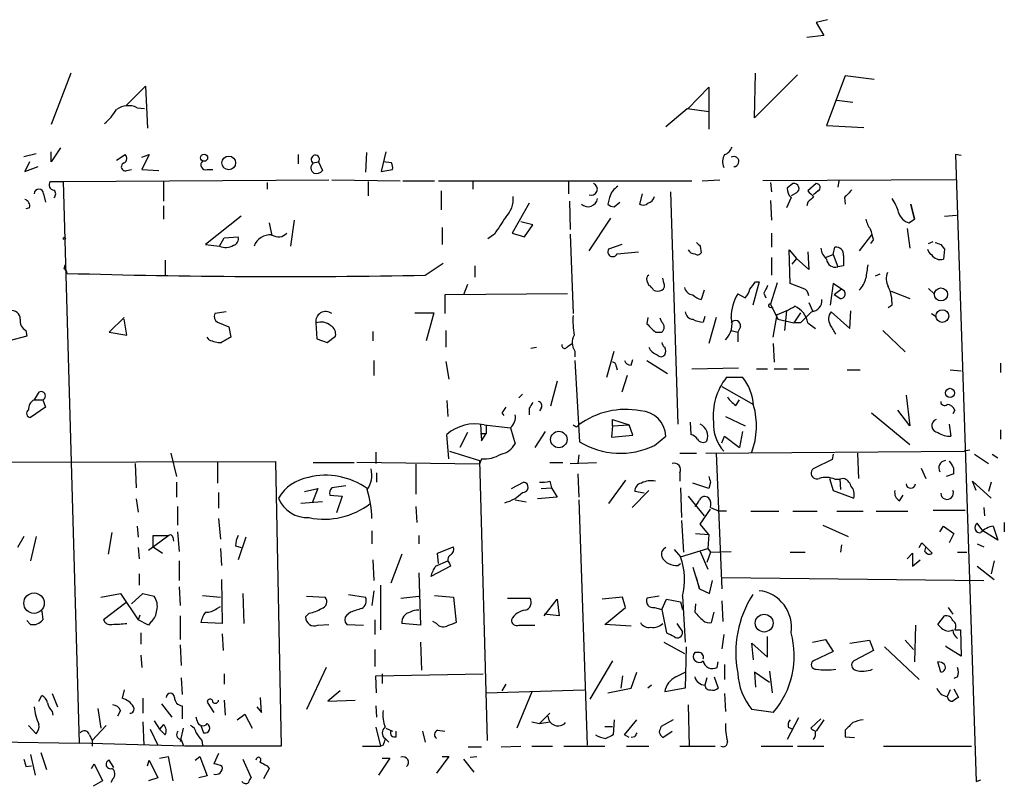
# Model space of a CAD drawing. Extents: x 0 to 741, y 12 to 883.
# Drawn here: x 107 to 196, y 343 to 413 of the extents above; entities that cross this region are included whole.
import ezdxf

# ---------------------------------------------------------------- set-up
doc = ezdxf.new("R2010")
doc.units = 0
doc.header["$MEASUREMENT"] = 0
doc.layers.add('MAIN', color=5, linetype='CONTINUOUS')

msp = doc.modelspace()

# ---------------------------------------------------------------- linework, layer by layer
at = {"layer": 'MAIN'}
for p, q in [((179.6627, 412.8346), (178.6467, 412.5806)), ((178.6467, 412.5806), (179.324, 411.3953)), ((179.324, 411.3953), (177.8, 411.226)), ((111.1673, 408.0086), (109.3893, 403.352)), ((173.0587, 403.9446), (173.1433, 408.0086)), ((176.9533, 407.8393), (173.0587, 403.9446)), ((181.2713, 407.7546), (179.578, 403.2673)), ((183.896, 407.416), (181.2713, 407.7546)), ((116.1627, 405.0453), (117.9407, 406.8233)), ((117.9407, 406.8233), (118.11, 403.0133)), ((167.0473, 404.7913), (168.91, 406.7386)), ((168.91, 406.7386), (168.91, 402.9286)), ((180.5093, 405.5533), (181.9487, 405.384)), ((117.1787, 404.876), (117.856, 404.7913)), ((165.0153, 403.1826), (166.9627, 404.7913)), ((166.9627, 404.7913), (168.91, 404.5373)), ((179.578, 403.2673), (182.9647, 403.098)), ((110.236, 401.2353), (109.3893, 399.9653)), ((106.934, 400.4733), (108.0347, 400.7273)), ((109.3893, 399.9653), (109.3893, 400.8966)), ((115.316, 400.1346), (116.078, 400.6426)), ((117.602, 400.3886), (118.2793, 400.6426)), ((118.2793, 400.6426), (117.602, 399.288)), ((131.7413, 400.6426), (131.7413, 399.796)), ((137.922, 400.812), (137.8373, 399.034)), ((139.7, 400.8966), (139.2767, 399.1186)), ((191.77, 400.558), (191.262, 400.6426)), ((191.262, 400.6426), (193.1247, 343.916)), ((107.442, 399.9653), (107.0187, 399.1186)), ((107.0187, 399.1186), (108.204, 399.542)), ((116.2473, 399.2033), (116.6707, 399.288)), ((117.602, 399.288), (119.126, 399.2033)), ((123.5287, 399.288), (124.0367, 399.288)), ((133.096, 399.8806), (133.604, 399.9653)), ((133.604, 399.9653), (133.9427, 399.2033)), ((139.2767, 399.1186), (140.2927, 399.288)), ((140.208, 399.8806), (139.446, 399.9653)), ((109.3047, 398.1873), (110.49, 398.1873)), ((110.49, 398.1873), (134.5353, 398.3566)), ((110.49, 398.1873), (111.9293, 347.3873)), ((119.5493, 398.1873), (119.5493, 396.4093)), ((128.9473, 398.1026), (128.9473, 397.51)), ((134.7893, 398.3566), (140.97, 398.272)), ((138.0913, 398.1873), (138.0913, 396.9173)), ((141.224, 398.272), (144.1027, 398.272)), ((144.4413, 398.272), (167.386, 398.272)), ((147.574, 398.1873), (147.574, 397.51)), ((156.21, 398.272), (156.21, 397.0866)), ((168.3173, 398.272), (169.926, 398.3566)), ((191.262, 398.3566), (173.8207, 398.272)), ((174.498, 398.1026), (174.5827, 397.256)), ((176.53, 398.018), (176.022, 397.5946)), ((178.6467, 398.018), (177.8847, 397.3406)), ((180.6787, 398.272), (180.594, 397.6793)), ((108.712, 397.0866), (108.8813, 396.3246)), ((144.6953, 397.3406), (144.6953, 395.6473)), ((159.9353, 396.748), (159.766, 396.1553)), ((162.8987, 397.0866), (162.6447, 396.1553)), ((165.4387, 397.256), (166.116, 376.2586)), ((176.3607, 396.748), (175.9373, 395.8166)), ((176.8687, 397.1713), (176.3607, 396.9173)), ((178.816, 397.3406), (178.3927, 397.002)), ((181.1867, 396.748), (181.2713, 396.1553)), ((107.442, 395.8166), (107.1033, 395.732)), ((119.5493, 395.986), (119.5493, 394.8006)), ((152.654, 396.24), (151.13, 393.5306)), ((156.2947, 396.4093), (156.3793, 393.8693)), ((160.3587, 395.9013), (160.8667, 396.3246)), ((174.498, 396.494), (174.5827, 394.716)), ((177.8847, 396.3246), (177.8, 395.986)), ((187.5367, 394.8006), (187.198, 396.1553)), ((187.198, 396.1553), (187.5367, 394.8006)), ((126.5767, 395.0546), (123.3593, 392.5146)), ((160.02, 394.8853), (158.0727, 391.922)), ((187.0287, 394.462), (187.5367, 394.8006)), ((190.246, 395.0546), (191.3467, 395.1393)), ((129.1167, 394.462), (129.3707, 393.2766)), ((131.4027, 394.716), (131.064, 392.3453)), ((144.78, 394.0386), (144.78, 392.5146)), ((152.9927, 394.2926), (151.892, 394.5466)), ((152.2307, 393.192), (152.9927, 394.2926)), ((186.8593, 393.954), (187.1133, 392.176)), ((124.6293, 392.3453), (125.0527, 393.1073)), ((125.0527, 393.1073), (126.3227, 393.192)), ((149.5213, 393.446), (148.9287, 393.0226)), ((151.13, 393.5306), (152.2307, 393.192)), ((156.3793, 393.446), (156.6333, 386.2493)), ((174.5827, 393.5306), (174.5827, 392.2606)), ((183.642, 393.3613), (182.5413, 391.922)), ((123.3593, 392.5146), (124.6293, 392.3453)), ((161.036, 392.5146), (159.8507, 392.0913)), ((168.148, 392.3453), (168.2327, 391.7526)), ((180.1707, 391.5833), (180.34, 392.2606)), ((183.8113, 392.938), (183.5573, 392.5993)), ((188.8067, 392.5993), (189.23, 392.7686)), ((189.9073, 392.5146), (190.246, 392.0913)), ((160.6127, 391.668), (162.56, 391.8373)), ((174.5827, 391.3293), (174.5827, 389.7206)), ((176.276, 388.9586), (176.1913, 392.0066)), ((176.1913, 392.0066), (176.8687, 391.2446)), ((176.8687, 391.2446), (176.4453, 390.7366)), ((177.9693, 390.2286), (176.8687, 391.2446)), ((177.8847, 391.8373), (177.9693, 390.2286)), ((179.4933, 391.3293), (180.1707, 391.5833)), ((180.1707, 391.5833), (180.594, 390.4826)), ((181.102, 391.4986), (181.102, 390.5673)), ((190.246, 392.0913), (190.1613, 391.16)), ((110.5747, 390.3133), (110.6593, 390.652)), ((119.7187, 391.0753), (119.7187, 389.7206)), ((143.256, 389.7206), (144.8647, 390.8213)), ((147.7433, 390.5673), (147.7433, 389.5513)), ((181.102, 390.5673), (180.594, 390.4826)), ((164.846, 389.0433), (164.7613, 389.4666)), ((184.404, 389.8053), (183.9807, 389.636)), ((147.066, 388.874), (146.7273, 387.9426)), ((163.322, 389.2126), (163.4913, 388.7893)), ((173.482, 389.128), (172.8893, 387.0113)), ((173.1433, 389.128), (173.482, 389.128)), ((175.0907, 389.0433), (174.498, 387.096)), ((177.4613, 388.5353), (176.276, 388.9586)), ((180.1707, 388.9586), (179.9167, 387.0113)), ((180.9327, 388.4506), (180.1707, 388.9586)), ((156.1253, 388.0273), (145.034, 387.9426)), ((145.034, 387.9426), (145.034, 386.2493)), ((168.4867, 388.366), (168.2327, 387.5193)), ((171.5347, 388.0273), (172.212, 387.6886)), ((173.9053, 388.112), (174.0747, 387.6886)), ((180.9327, 388.4506), (180.2553, 387.9426)), ((180.7633, 387.604), (180.2553, 387.9426)), ((185.42, 388.2813), (187.1133, 387.604)), ((188.8067, 388.5353), (189.3147, 388.0273)), ((174.4133, 386.842), (174.752, 386.7573)), ((174.498, 387.096), (175.1753, 385.7413)), ((177.9693, 387.2653), (178.308, 386.5033)), ((185.5047, 387.0113), (185.166, 386.7573)), ((115.9933, 385.9106), (114.6387, 384.556)), ((125.222, 386.4186), (124.206, 386.2493)), ((142.3247, 386.334), (144.018, 386.334)), ((144.018, 386.334), (143.3407, 383.794)), ((163.4067, 385.9106), (163.322, 385.318)), ((168.5713, 385.9953), (168.402, 385.4873)), ((169.5873, 385.9106), (168.91, 383.54)), ((174.752, 384.1326), (175.0907, 386.1646)), ((175.9373, 386.5033), (175.768, 384.7253)), ((177.2073, 386.334), (176.6147, 385.4026)), ((180.0013, 386.4186), (181.6947, 384.8946)), ((181.6947, 384.8946), (181.7793, 386.5033)), ((189.0607, 386.2493), (189.484, 385.9953)), ((116.2473, 384.302), (115.9933, 385.7413)), ((124.46, 385.4873), (125.476, 385.064)), ((125.476, 385.064), (125.6453, 384.1326)), ((133.35, 385.4026), (133.4347, 383.9633)), ((164.6767, 385.4873), (164.5073, 385.826)), ((171.7887, 385.064), (171.5347, 384.556)), ((175.1753, 385.7413), (176.6147, 385.4026)), ((177.2073, 385.4026), (176.6147, 385.4026)), ((177.8847, 385.4026), (178.562, 384.8946)), ((107.188, 384.2173), (105.5793, 383.794)), ((107.1033, 384.7253), (107.188, 384.2173)), ((114.6387, 384.556), (116.2473, 384.302)), ((123.698, 383.8786), (123.5287, 384.1326)), ((134.366, 383.6246), (135.128, 384.2173)), ((138.5147, 384.6406), (138.5147, 383.794)), ((145.1187, 384.7253), (145.1187, 383.2013)), ((164.084, 384.556), (164.6767, 384.556)), ((170.942, 384.7253), (171.5347, 384.556)), ((171.5347, 384.556), (171.5347, 383.7093)), ((184.658, 384.7253), (186.69, 382.778)), ((133.4347, 383.9633), (134.366, 383.6246)), ((156.1253, 383.286), (156.5487, 383.54)), ((174.752, 383.54), (174.8367, 381.8466)), ((152.8233, 383.1166), (153.3313, 383.2013)), ((156.8027, 382.8626), (156.8027, 382.3546)), ((159.6813, 380.492), (160.3587, 382.8626)), ((138.5993, 382.016), (138.5993, 380.6613)), ((145.1187, 381.9313), (145.3727, 380.3226)), ((156.8027, 382.016), (157.226, 374.65)), ((160.528, 381.508), (160.6127, 381.1693)), ((161.8827, 381.5926), (162.052, 382.1006)), ((163.322, 382.016), (165.1847, 380.8306)), ((195.326, 381.762), (195.326, 380.9153)), ((161.544, 380.6613), (161.036, 379.1373)), ((167.386, 381.254), (171.6193, 381.3386)), ((173.228, 381.254), (174.244, 381.254)), ((174.8367, 381.254), (176.022, 381.254)), ((176.6147, 381.254), (177.9693, 381.254)), ((181.4407, 381.1693), (182.626, 381.1693)), ((190.754, 381.1693), (191.77, 381.0846)), ((155.194, 380.1533), (154.6013, 377.8673)), ((170.5187, 380.492), (171.958, 380.492)), ((108.204, 379.0526), (107.8653, 378.46)), ((152.0613, 378.968), (151.7227, 378.6293)), ((170.0953, 379.6453), (172.974, 378.0366)), ((186.7747, 378.8833), (187.1133, 376.0893)), ((107.8653, 378.46), (108.6273, 378.46)), ((108.6273, 378.46), (108.8813, 377.7826)), ((145.2033, 378.3753), (145.288, 376.936)), ((171.3653, 377.952), (171.704, 378.46)), ((108.8813, 377.7826), (107.5267, 376.8513)), ((150.1987, 377.2746), (150.368, 377.0206)), ((152.654, 377.698), (152.654, 377.1053)), ((153.7547, 377.698), (153.5853, 377.444)), ((183.642, 377.2746), (187.1133, 374.396)), ((187.1133, 376.0893), (186.0127, 377.5286)), ((191.1773, 377.5286), (191.008, 377.19)), ((148.2513, 376.2586), (148.336, 374.7346)), ((148.59, 376.174), (150.9607, 375.92)), ((148.7593, 376.174), (148.7593, 375.412)), ((156.972, 376.0046), (157.1413, 376.174)), ((160.1893, 376.0893), (160.1047, 375.0733)), ((160.1893, 376.0893), (160.1893, 376.682)), ((160.1893, 376.682), (161.7133, 376.174)), ((160.1893, 376.0893), (161.7133, 376.174)), ((162.052, 375.2426), (161.7133, 376.174)), ((167.2167, 376.428), (167.3013, 375.3273)), ((170.434, 376.936), (172.212, 376.0893)), ((190.6693, 376.2586), (190.8387, 375.158)), ((145.3727, 373.126), (145.2033, 375.3273)), ((147.066, 375.4966), (146.3887, 374.142)), ((148.2513, 375.412), (148.7593, 375.412)), ((148.336, 374.7346), (148.7593, 375.412)), ((150.9607, 375.92), (151.384, 374.4806)), ((154.0933, 375.5813), (153.162, 374.142)), ((160.1047, 375.0733), (162.052, 375.2426)), ((171.958, 375.5813), (171.704, 374.142)), ((195.326, 375.7506), (195.326, 374.904)), ((163.9993, 374.3113), (165.0153, 375.158)), ((170.0953, 374.5653), (170.3493, 375.158)), ((170.3493, 375.158), (171.704, 374.142)), ((120.2267, 373.634), (120.7347, 371.5173)), ((138.7687, 373.7186), (138.7687, 372.7026)), ((145.4573, 373.8033), (148.1667, 372.9566)), ((157.1413, 373.4646), (157.0567, 372.7026)), ((166.2853, 373.634), (167.8093, 373.634)), ((168.656, 373.634), (192.024, 373.8033)), ((169.5873, 373.634), (170.0953, 361.3573)), ((180.1707, 373.5493), (180.086, 373.0413)), ((182.372, 373.634), (182.4567, 371.348)), ((192.532, 373.888), (192.024, 373.8033)), ((192.9553, 373.5493), (194.2253, 372.7026)), ((194.564, 373.5493), (195.072, 373.2106)), ((91.694, 372.7873), (129.7093, 372.872)), ((117.0093, 372.7026), (117.094, 370.5013)), ((124.46, 372.7873), (124.46, 370.9246)), ((129.7093, 372.872), (130.2173, 347.1333)), ((133.096, 372.7873), (136.8213, 372.7873)), ((148.1667, 372.618), (137.0753, 372.7873)), ((142.4093, 372.618), (142.4093, 369.9086)), ((148.336, 373.126), (148.1667, 372.618)), ((148.1667, 372.9566), (148.844, 347.6413)), ((154.5167, 372.7873), (155.702, 372.7873)), ((156.3793, 372.7026), (158.75, 372.7873)), ((180.086, 373.0413), (178.4773, 372.2793)), ((138.8533, 371.856), (138.8533, 371.0093)), ((157.0567, 371.7713), (157.1413, 369.6546)), ((166.2853, 371.856), (166.2853, 371.094)), ((188.1293, 372.2793), (188.5527, 371.348)), ((191.0927, 371.7713), (190.4153, 371.5173)), ((120.7347, 371.0093), (120.7347, 369.6546)), ((151.0453, 370.4166), (152.146, 371.0093)), ((154.5167, 371.094), (154.686, 370.5013)), ((161.3747, 371.1786), (159.8507, 369.062)), ((168.91, 370.4166), (167.4707, 370.9246)), ((169.0793, 371.0093), (168.91, 370.4166)), ((179.832, 371.348), (180.1707, 370.2473)), ((180.34, 371.2633), (180.7633, 371.2633)), ((181.102, 371.348), (180.7633, 371.2633)), ((180.7633, 371.2633), (180.848, 370.332)), ((193.1247, 370.2473), (192.786, 371.094)), ((192.786, 371.094), (194.4793, 369.57)), ((194.4793, 371.0093), (194.2253, 370.1626)), ((124.5447, 370.078), (124.5447, 368.6386)), ((132.334, 370.1626), (133.5193, 370.4166)), ((133.5193, 370.4166), (133.0113, 369.1466)), ((136.0593, 370.6706), (134.7893, 370.5013)), ((153.7547, 370.4166), (154.686, 370.5013)), ((154.686, 370.5013), (155.194, 369.6546)), ((163.4913, 370.2473), (161.9673, 368.7233)), ((163.068, 369.9933), (162.2213, 370.1626)), ((166.37, 370.5013), (166.4547, 367.792)), ((180.1707, 370.2473), (182.0333, 369.57)), ((117.094, 369.4853), (117.2633, 368.3)), ((133.9427, 369.2313), (131.9953, 369.062)), ((134.62, 369.824), (135.7207, 369.7393)), ((135.7207, 369.7393), (135.2127, 368.2153)), ((151.384, 369.4006), (152.4, 369.2313)), ((155.194, 369.6546), (153.416, 369.4853)), ((157.1413, 369.4006), (157.9033, 347.218)), ((167.0473, 369.7393), (168.4867, 367.9613)), ((186.182, 369.316), (186.5207, 369.824)), ((120.8193, 368.808), (120.8193, 367.1146)), ((142.4093, 368.808), (142.494, 367.3686)), ((168.148, 367.1993), (169.0793, 368.554)), ((169.0793, 368.7233), (169.8413, 368.3846)), ((170.5187, 368.3846), (169.8413, 368.3846)), ((172.72, 368.3846), (175.26, 368.3846)), ((176.53, 368.3846), (178.7313, 368.3846)), ((180.5093, 368.3846), (182.88, 368.3846)), ((184.0653, 368.3846), (186.944, 368.3846)), ((189.23, 368.4693), (192.1087, 368.4693)), ((193.802, 368.7233), (193.8867, 367.9613)), ((124.5447, 367.7073), (124.714, 365.8446)), ((166.4547, 367.538), (166.624, 364.6593)), ((168.91, 366.268), (168.148, 367.1993)), ((193.7173, 366.6066), (193.2093, 367.284)), ((195.6647, 367.3686), (195.6647, 366.522)), ((114.8927, 366.4373), (114.554, 364.49)), ((117.1787, 367.03), (117.2633, 366.014)), ((120.8193, 366.522), (120.9887, 364.744)), ((138.43, 366.6066), (138.43, 365.4213)), ((167.7247, 366.3526), (168.91, 366.268)), ((179.2393, 367.1146), (181.5253, 366.0986)), ((189.8227, 366.522), (190.1613, 367.03)), ((190.1613, 367.03), (191.0927, 366.3526)), ((191.0927, 366.3526), (190.6693, 365.506)), ((195.072, 365.76), (193.7173, 366.6066)), ((194.6487, 367.03), (195.072, 365.76)), ((106.934, 366.0986), (106.3413, 365.0826)), ((108.0347, 366.0986), (107.5267, 363.8973)), ((120.0573, 366.1833), (118.1947, 364.8286)), ((118.618, 365.1673), (118.618, 366.1833)), ((118.618, 366.1833), (120.0573, 366.1833)), ((120.396, 366.014), (120.4807, 365.6753)), ((127, 366.014), (126.3227, 363.982)), ((142.6633, 366.1833), (142.6633, 365.4213)), ((168.91, 366.268), (168.8253, 364.998)), ((187.96, 365.0826), (188.214, 365.506)), ((188.214, 365.506), (189.1453, 364.5746)), ((193.2093, 365.4213), (193.802, 365.1673)), ((117.2633, 365.0826), (117.348, 364.0666)), ((118.618, 365.1673), (119.4647, 364.5746)), ((124.714, 364.998), (124.7987, 363.474)), ((126.0687, 365.252), (126.5767, 365.0826)), ((144.3567, 364.5746), (145.796, 365.1673)), ((144.4413, 363.6433), (144.3567, 364.5746)), ((165.7773, 364.9133), (166.37, 364.236)), ((166.37, 364.236), (168.8253, 364.998)), ((168.148, 364.744), (168.8253, 363.1353)), ((169.0793, 364.6593), (168.7407, 363.728)), ((168.8253, 364.998), (169.0793, 364.6593)), ((169.0793, 364.6593), (170.942, 364.744)), ((176.276, 364.6593), (177.6307, 364.6593)), ((180.9327, 365.3366), (180.848, 364.6593)), ((186.8593, 364.0666), (187.3673, 364.5746)), ((187.3673, 364.5746), (187.3673, 363.3893)), ((188.468, 364.744), (188.5527, 365.0826)), ((191.4313, 364.6593), (192.278, 364.6593)), ((120.9887, 363.8973), (120.9887, 362.1193)), ((138.5147, 363.982), (138.5993, 362.1193)), ((141.1393, 364.49), (140.1233, 361.8653)), ((144.1873, 363.3893), (145.288, 363.8973)), ((145.4573, 363.6433), (145.542, 363.3893)), ((166.116, 363.474), (166.37, 363.6433)), ((187.3673, 363.3893), (188.0447, 363.982)), ((194.7333, 363.8973), (194.4793, 362.712)), ((142.6633, 362.7966), (142.8327, 358.0553)), ((145.542, 363.3893), (143.764, 362.458)), ((167.4707, 363.3046), (168.0633, 361.3573)), ((193.2093, 363.3893), (194.7333, 362.204)), ((117.348, 362.712), (117.348, 361.696)), ((124.7987, 362.204), (124.8833, 358.2246)), ((168.0633, 361.3573), (167.8093, 362.3733)), ((168.9947, 360.934), (169.2487, 362.1193)), ((170.0953, 362.3733), (193.802, 362.1193)), ((113.8767, 360.5953), (115.6547, 360.934)), ((115.6547, 360.934), (117.2633, 358.5633)), ((116.6707, 360.0026), (117.6867, 360.934)), ((117.6867, 360.934), (118.7027, 360.68)), ((120.9887, 361.5266), (121.0733, 359.8333)), ((126.746, 360.934), (126.8307, 358.2246)), ((138.5993, 361.188), (138.43, 359.8333)), ((139.192, 361.696), (139.192, 357.632)), ((168.0633, 361.3573), (168.9947, 360.934)), ((116.1627, 360.0873), (114.1307, 358.5633)), ((123.1053, 360.7646), (124.714, 360.5953)), ((132.5033, 360.68), (134.1967, 360.5953)), ((136.3133, 360.8493), (137.8373, 360.5953)), ((141.0547, 360.5106), (142.6633, 360.68)), ((144.1027, 360.7646), (145.796, 360.5953)), ((145.796, 360.5953), (146.05, 358.3093)), ((150.7067, 360.5106), (152.7387, 360.5106)), ((154.0087, 358.902), (155.194, 360.426)), ((155.194, 360.426), (155.3633, 358.902)), ((161.1207, 360.5953), (159.258, 360.426)), ((161.3747, 359.664), (161.1207, 360.5953)), ((164.4227, 360.68), (163.322, 360.5106)), ((164.6767, 359.4946), (165.1, 360.426)), ((165.1, 360.426), (166.37, 360.172)), ((166.37, 360.172), (166.5393, 359.4946)), ((166.5393, 360.68), (166.7933, 356.5313)), ((170.0953, 360.2566), (170.18, 358.394)), ((108.5427, 359.3253), (108.6273, 358.5633)), ((124.3753, 359.5793), (124.714, 359.7486)), ((132.7573, 359.156), (132.4187, 358.8173)), ((136.4827, 359.2406), (136.144, 358.9866)), ((159.512, 358.14), (161.3747, 359.664)), ((163.9993, 359.664), (164.6767, 359.4946)), ((164.6767, 359.4946), (165.1, 357.378)), ((167.7247, 360.0026), (167.64, 359.2406)), ((169.164, 358.3093), (169.418, 359.2406)), ((190.5847, 359.664), (191.008, 359.0713)), ((107.5267, 358.14), (107.188, 358.4786)), ((117.4327, 358.9866), (117.2633, 358.5633)), ((118.1947, 358.0553), (117.2633, 358.5633)), ((118.4487, 358.394), (118.1947, 358.0553)), ((121.0733, 358.902), (121.0733, 356.7853)), ((124.8833, 358.2246), (122.936, 358.3093)), ((138.684, 358.5633), (138.684, 357.2086)), ((144.272, 358.2246), (143.9333, 358.394)), ((155.3633, 358.902), (154.0087, 359.0713)), ((189.6533, 358.14), (190.246, 358.902)), ((117.5173, 357.378), (117.5173, 356.362)), ((133.5193, 358.0553), (134.5353, 358.14)), ((136.144, 358.14), (137.668, 358.0553)), ((142.8327, 358.0553), (141.1393, 358.2246)), ((151.7227, 358.0553), (153.162, 358.0553)), ((161.8827, 357.9706), (159.512, 358.14)), ((166.0313, 358.2246), (166.5393, 357.4626)), ((187.6213, 358.0553), (187.5367, 354.7533)), ((189.992, 357.8013), (189.6533, 358.14)), ((191.1773, 357.632), (191.6853, 357.632)), ((191.6853, 357.632), (191.77, 355.2613)), ((124.8833, 357.2933), (124.968, 355.7693)), ((142.8327, 356.5313), (142.9173, 353.9913)), ((164.846, 356.5313), (166.7087, 355.5153)), ((170.2647, 357.2086), (170.0953, 355.9386)), ((174.244, 355.1766), (174.244, 357.0393)), ((178.308, 356.5313), (179.4933, 356.7853)), ((179.4933, 356.7853), (180.1707, 355.6846)), ((181.6947, 356.4466), (183.4727, 356.7006)), ((183.4727, 356.7006), (183.8113, 355.7693)), ((186.69, 356.7006), (187.452, 355.854)), ((121.0733, 356.2773), (121.158, 354.4146)), ((138.684, 355.854), (138.684, 354.33)), ((166.878, 356.108), (166.7933, 352.3826)), ((167.9787, 355.6), (167.64, 355.6)), ((172.974, 354.9226), (172.8047, 356.4466)), ((172.8047, 356.4466), (174.244, 355.1766)), ((180.1707, 355.6846), (178.3927, 354.838)), ((183.8113, 355.7693), (182.0333, 354.838)), ((184.8273, 356.108), (187.96, 353.1446)), ((190.4153, 356.108), (190.4153, 356.1926)), ((191.77, 355.2613), (190.4153, 356.108)), ((117.5173, 355.346), (117.602, 354.2453)), ((160.1893, 354.838), (158.1573, 351.3666)), ((169.672, 354.2453), (169.7567, 354.7533)), ((189.9073, 353.822), (189.6533, 354.7533)), ((134.2813, 354.2453), (132.5033, 350.4353)), ((161.8827, 352.3826), (162.3907, 353.822)), ((165.9467, 353.3986), (166.7933, 353.822)), ((170.3493, 354.4993), (170.3493, 353.1446)), ((174.4133, 352.8906), (173.0587, 353.822)), ((173.0587, 353.822), (173.1433, 352.4673)), ((174.4133, 353.9066), (174.6673, 351.9593)), ((121.158, 353.314), (121.2427, 351.79)), ((125.0527, 353.6526), (125.0527, 352.7213)), ((138.7687, 353.4833), (148.5053, 353.6526)), ((138.8533, 351.9593), (138.7687, 353.4833)), ((139.3613, 353.6526), (139.3613, 352.806)), ((161.1207, 353.4833), (160.9513, 352.3826)), ((168.7407, 353.314), (168.5713, 352.6366)), ((169.418, 353.3986), (169.7567, 352.3826)), ((191.4313, 353.3986), (191.0927, 353.2293)), ((115.9933, 352.2133), (115.824, 351.4513)), ((135.5513, 352.1286), (134.4507, 351.1973)), ((148.7593, 351.9593), (157.6493, 352.2133)), ((150.5373, 352.7213), (150.1987, 352.1286)), ((152.908, 352.044), (151.5533, 348.742)), ((159.766, 351.9593), (161.8827, 352.3826)), ((163.7453, 352.6366), (163.4067, 352.3826)), ((166.7933, 352.3826), (164.9307, 352.044)), ((190.754, 352.2133), (190.5, 351.6206)), ((191.0927, 352.298), (191.516, 351.536)), ((108.2887, 351.1973), (108.5427, 351.7053)), ((109.474, 351.8746), (109.982, 350.6893)), ((117.6867, 351.4513), (117.6867, 350.0966)), ((125.0527, 351.282), (125.1373, 349.9273)), ((128.4393, 350.1813), (128.3547, 351.536)), ((134.4507, 351.1973), (136.906, 351.282)), ((170.3493, 351.8746), (170.434, 350.266)), ((109.474, 350.266), (109.5587, 349.9273)), ((113.6227, 350.52), (113.8767, 348.742)), ((115.6547, 350.3506), (115.4007, 349.8426)), ((119.38, 350.9433), (120.3113, 349.758)), ((121.2427, 350.774), (121.2427, 349.5886)), ((123.5287, 351.1126), (124.1213, 350.1813)), ((128.016, 350.6893), (128.4393, 350.1813)), ((138.7687, 350.774), (138.8533, 349.758)), ((167.0473, 350.8586), (167.132, 347.1333)), ((174.752, 350.1813), (172.8047, 350.4353)), ((118.7027, 349.4193), (119.2107, 348.6573)), ((122.5973, 349.4193), (122.5127, 349.758)), ((126.238, 349.504), (126.9153, 350.012)), ((126.9153, 350.012), (127.5927, 348.742)), ((153.5853, 349.1653), (154.5167, 350.0966)), ((160.3587, 349.504), (160.274, 348.1493)), ((161.29, 348.1493), (162.3907, 349.504)), ((165.6927, 349.504), (164.592, 348.9113)), ((177.038, 349.6733), (176.022, 347.726)), ((179.07, 349.5886), (178.1387, 348.742)), ((179.324, 349.504), (178.6467, 348.488)), ((108.0347, 348.234), (107.3573, 348.996)), ((114.3847, 348.996), (113.1147, 347.6413)), ((117.6867, 349.3346), (117.7713, 347.218)), ((118.364, 348.6573), (119.0413, 347.218)), ((119.5493, 349.0806), (119.2107, 348.6573)), ((119.2107, 348.6573), (119.7187, 348.1493)), ((121.3273, 348.742), (121.0733, 347.5566)), ((122.936, 348.996), (123.19, 348.3186)), ((138.7687, 348.8266), (139.192, 347.1333)), ((139.7, 348.742), (140.2927, 348.488)), ((140.6313, 347.98), (140.6313, 348.488)), ((143.002, 348.488), (143.256, 347.472)), ((144.3567, 348.5726), (145.034, 348.488)), ((152.908, 349.3346), (153.5853, 349.1653)), ((153.5853, 349.1653), (154.5167, 349.3346)), ((159.512, 348.9113), (160.1893, 348.9113)), ((164.7613, 347.8953), (165.608, 348.488)), ((176.1067, 348.8266), (176.53, 348.6573)), ((181.2713, 348.5726), (181.2713, 347.98)), ((97.3667, 347.6413), (111.9293, 347.3873)), ((112.8607, 348.1493), (113.1147, 347.6413)), ((113.1147, 347.6413), (113.1147, 347.1333)), ((121.158, 347.726), (121.3273, 347.218)), ((123.0207, 347.6413), (123.1053, 347.218)), ((139.6153, 347.8106), (139.954, 347.472)), ((161.7133, 347.8953), (161.29, 348.1493)), ((162.2213, 347.98), (161.8827, 347.8953)), ((181.2713, 347.98), (182.118, 347.8953)), ((121.4967, 347.1333), (111.9293, 347.3873)), ((130.2173, 347.1333), (121.4967, 347.1333)), ((137.5833, 347.1333), (139.192, 347.1333)), ((139.446, 347.218), (139.192, 347.1333)), ((147.1507, 347.0486), (148.336, 347.0486)), ((150.114, 347.0486), (151.892, 347.1333)), ((152.908, 347.1333), (154.7707, 347.1333)), ((155.7867, 347.1333), (159.512, 347.1333)), ((161.4593, 347.1333), (163.4913, 347.1333)), ((166.2853, 347.1333), (169.5027, 347.1333)), ((173.6513, 347.1333), (176.53, 347.1333)), ((176.9533, 347.1333), (179.324, 347.1333)), ((184.7427, 347.1333), (192.7013, 347.1333)), ((107.5267, 346.3713), (107.95, 344.5086)), ((108.458, 346.5406), (108.966, 345.0166)), ((115.062, 345.186), (114.6387, 345.8633)), ((118.11, 345.3553), (118.2793, 345.8633)), ((118.2793, 345.8633), (119.0413, 344.2546)), ((119.2107, 346.0326), (119.9727, 346.202)), ((119.9727, 346.202), (120.396, 344.0006)), ((122.428, 345.8633), (122.8513, 346.202)), ((122.8513, 346.202), (123.5287, 344.424)), ((124.5447, 346.456), (124.1213, 345.5246)), ((126.746, 345.948), (127.508, 344.2546)), ((140.0387, 346.0326), (139.0227, 344.5086)), ((139.3613, 346.0326), (140.0387, 346.0326)), ((145.3727, 346.202), (144.272, 344.678)), ((144.78, 346.202), (145.3727, 346.202)), ((146.7273, 345.948), (147.6587, 344.7626)), ((147.32, 346.1173), (147.9127, 346.202)), ((107.1033, 345.2706), (107.6113, 345.3553)), ((113.03, 345.1013), (113.284, 345.5246)), ((113.284, 345.5246), (114.046, 344.0006)), ((129.1167, 345.1013), (128.6087, 344.17)), ((128.9473, 345.3553), (129.1167, 345.1013)), ((114.9773, 344.17), (114.808, 343.8313)), ((119.0413, 344.2546), (118.1947, 344.0006)), ((123.5287, 344.424), (122.7667, 344.2546)), ((193.1247, 343.916), (193.548, 344.0853)), ((114.046, 344.0006), (113.1993, 343.4926))]:
    msp.add_line(p, q, dxfattribs=at)
for centre, radius in [((123.2323, 400.3464), 0.3224), ((125.4719, 399.887), 0.6179), ((110.5746, 393.0438), 0.1058), ((189.9327, 387.985), 0.5925), ((190.0544, 386.0297), 0.5748), ((190.7516, 379.071), 0.4197), ((155.3452, 374.8618), 0.742), ((107.842, 360.0576), 0.9253), ((173.9322, 358.2529), 0.8056)]:
    msp.add_circle(centre, radius, dxfattribs=at)
for centre, radius, start, end in [((110.3213, 407.9235), 5.941, 310.953398, 327.215925), ((116.3869, 403.2574), 1.8019, 63.932666, 126.462897), ((170.0531, 401.6162), 1.0177, 286.921424, 343.078576), ((115.8038, 400.2874), 0.4487, 294.977557, 52.333315), ((133.3041, 400.1985), 0.3799, 322.13163, 236.790906), ((171.5464, 399.9615), 1.3773, 150.361928, 201.473872), ((171.1829, 399.9995), 0.4576, 271.640152, 121.762522), ((116.1015, 399.5349), 0.3622, 107.379501, 293.734438), ((123.3862, 399.7075), 0.443, 129.356754, 288.762116), ((133.4915, 399.4471), 0.5869, 132.375493, 238.021524), ((139.3609, 399.4572), 0.947, 349.708141, 26.556934), ((133.3923, 399.5844), 0.6695, 251.573171, 325.301058), ((108.2887, 397.0866), 0.4234, 0, 180), ((109.6644, 397.8909), 0.4661, 140.510794, 267.405253), ((158.2843, 397.51), 0.5445, 247.381754, 67.372041), ((161.4537, 396.4029), 1.5572, 119.062109, 167.195408), ((177.0075, 397.4978), 0.9902, 174.39016, 229.217958), ((176.62, 397.5629), 0.4639, 302.419092, 101.186403), ((178.6401, 397.6565), 0.3616, 299.110013, 88.954052), ((109.3895, 397.0867), 0.4232, 306.84553, 53.14635), ((148.8738, 396.6295), 2.3497, 315.068969, 4.958651), ((157.988, 396.7691), 0.8533, 226.001921, 352.877482), ((163.2375, 397.0018), 0.7804, 282.522437, 347.477563), ((305.1386, 524.0865), 179.6053, 224.885409, 225.114592), ((305.1386, 269.5787), 179.6053, 134.885409, 135.114591), ((350.8502, 227.7618), 239.462, 134.885408, 135.114592), ((181.8734, 394.1956), 4.3904, 15.83085, 34.198608), ((106.8312, 395.9759), 0.6312, 345.382563, 72.719079), ((160.418, 396.8582), 0.9587, 227.151439, 266.453861), ((162.9713, 396.6874), 0.6243, 238.458631, 314.22122), ((531.0174, 140.2159), 457.8916, 146.195334, 146.424524), ((185.4396, 395.2867), 2.3563, 191.905565, 216.980293), ((187.353, 395.7178), 1.297, 194.489474, 255.520185), ((125.712, 393.0327), 0.6311, 287.263584, 14.619728), ((129.2173, 391.8225), 1.5464, 84.307103, 160.239751), ((129.9492, 394.2361), 1.0488, 236.523575, 317.728148), ((179.9584, 392.3875), 3.892, 8.131351, 22.378774), ((125.183, 393.6069), 1.3777, 246.303948, 301.326067), ((252.6286, 477.1646), 119.7133, 224.885375, 225.114625), ((180.5375, 392.2748), 1.4708, 183.851648, 229.281668), ((180.4247, 391.5833), 0.6826, 352.87186, 97.12814), ((232.0033, 519.5992), 133.8752, 251.443679, 251.672862), ((160.2098, 391.8402), 0.4382, 145.036902, 336.858072), ((167.6258, 392.3313), 0.6635, 209.30459, 271.226407), ((167.8979, 391.9797), 0.4046, 230.395708, 325.850351), ((189.3993, 392.176), 0.6826, 187.12814, 240.261365), ((189.9073, 392.1421), 1.0144, 213.426885, 284.500638), ((180.3612, 391.2341), 0.7867, 185.404771, 287.211959), ((479.5719, 347.7338), 299.3611, 171.757331, 171.986511), ((110.2778, 389.8473), 0.5526, 4.432107, 57.497791), ((130.5274, 1056.9207), 667.3215, 268.3084371, 271.0929354), ((163.6608, 389.3819), 0.3787, 116.585347, 206.551521), ((181.0496, 389.8792), 2.1248, 314.590057, 348.803235), ((186.4997, 389.4314), 1.5189, 159.044823, 208.588181), ((163.1949, 388.0694), 0.7785, 22.394546, 67.621866), ((164.4226, 388.7893), 0.4937, 300.975698, 30.959776), ((167.5824, 388.8356), 0.9, 193.86175, 262.870246), ((3.5393, 515.7893), 211.6804, 323.018218, 323.247401), ((343.3895, 303.7807), 189.3057, 153.31696, 153.546156), ((181.7365, 387.1381), 3.7703, 358.072723, 24.549599), ((164.2957, 389.1701), 0.8898, 244.647392, 295.352608), ((168.6383, 389.1469), 1.6774, 225.886457, 256.006836), ((174.8534, 385.9567), 3.9117, 148.039177, 180.67526), ((171.0099, 388.855), 1.675, 315.863544, 346.028469), ((177.1592, 387.7795), 0.8139, 5.534773, 68.212969), ((180.848, 388.0273), 0.4317, 258.684862, 78.684862), ((174.4557, 386.969), 0.1339, 71.578587, 251.537987), ((172.8966, 392.8753), 7.0603, 288.105439, 302.588703), ((175.8396, 385.0349), 2.0779, 10.19263, 65.560153), ((178.1386, 387.4347), 1.0196, 274.765042, 4.759442), ((105.8402, 385.7685), 0.7556, 357.937, 103.484526), ((124.7141, 385.9953), 0.5681, 153.43946, 243.425927), ((134.2375, 385.5406), 0.8982, 52.095364, 188.838313), ((165.5636, 385.6144), 8.9424, 177.015466, 188.439269), ((167.5129, 386.4609), 0.7208, 183.364127, 266.643808), ((168.9945, 385.318), 2.0357, 315.00199, 16.924352), ((431.7401, 131.8858), 359.246, 134.88542, 135.11458), ((180.6911, 385.7737), 0.9443, 136.926733, 214.908513), ((107.5267, 385.572), 0.9467, 169.69786, 243.432242), ((133.8157, 384.1465), 1.3396, 48.422581, 110.342299), ((134.2956, 384.4008), 0.8524, 347.56816, 61.318192), ((354.2028, 575.4368), 269.4079, 224.885409, 225.114592), ((164.2534, 385.0217), 0.6293, 312.269402, 47.724474), ((168.5172, 387.7442), 2.2598, 242.413275, 267.077961), ((171.3336, 385.1539), 0.4639, 348.825713, 147.580908), ((-31.4638, 257.8342), 246.8041, 30.848158, 31.077384), ((252.2219, 172.2288), 246.8296, 120.851159, 121.080342), ((157.8651, 383.6473), 1.3208, 150.284712, 216.449972), ((124.9472, 386.78), 3.1589, 246.705668, 267.305524), ((155.8713, 383.3706), 0.2678, 161.558284, 341.578587), ((165.2269, 383.6669), 0.5518, 184.396316, 237.536771), ((164.6462, 383.7334), 1.2716, 204.737062, 252.00248), ((164.592, 382.7779), 0.4233, 216.856362, 323.143638), ((164.3378, 382.8627), 0.6828, 330.262404, 29.730309), ((160.2317, 381.5503), 0.2993, 351.875312, 98.143638), ((161.847, 382.1691), 0.5777, 195.369079, 273.54354), ((174.9443, 376.9962), 5.6397, 141.694644, 185.782367), ((168.6404, 377.6917), 4.3414, 3.437372, 40.166843), ((108.5003, 378.8168), 0.3787, 289.592765, 141.486698), ((108.2634, 377.6386), 0.9128, 115.857628, 186.921802), ((279.8117, 293.2848), 152.6259, 146.192738, 146.421942), ((153.4302, 377.9097), 0.3874, 326.880041, 79.51391), ((172.677, 380.0257), 2.4537, 212.315026, 237.684974), ((166.5051, 376.0906), 6.7314, 339.367046, 16.05296), ((190.2572, 378.2885), 0.3499, 179.656131, 313.946164), ((190.4215, 377.2265), 0.8139, 21.787031, 84.465227), ((107.5332, 377.2128), 0.3616, 119.117724, 268.969896), ((277.3679, 292.8787), 152.6259, 146.200557, 146.42974), ((150.2332, 376.848), 1.1792, 308.094458, 12.603116), ((161.3612, 370.5349), 7.0432, 78.79951, 126.808561), ((162.7023, 375.131), 2.3132, 0.668792, 89.331208), ((147.7433, 372.364), 3.9029, 77.470715, 130.601613), ((199.1426, 460.7442), 94.6528, 243.313562, 243.5428), ((167.6249, 375.1779), 1.2006, 338.332401, 64.171248), ((173.0238, 376.26), 3.6943, 177.393565, 221.681838), ((189.7287, 376.1122), 0.6202, 113.241052, 263.017071), ((166.9623, 374.2261), 1.1522, 36.039438, 72.889228), ((190.7258, 377.007), 1.8524, 234.622323, 273.494144), ((149.7696, 375.3505), 1.8339, 280.824636, 331.682527), ((160.927, 380.7675), 7.1499, 238.826662, 295.448289), ((168.3809, 375.1368), 0.5397, 205.553719, 311.815173), ((148.6172, 375.8907), 2.779, 264.192369, 302.589791), ((165.7664, 372.1351), 0.5892, 331.725589, 105.595425), ((190.4153, 372.2793), 0.6826, 97.11981, 209.750087), ((189.9841, 371.9766), 1.1275, 349.508338, 52.575172), ((136.0801, 371.6443), 2.3311, 325.739339, 13.654718), ((178.689, 371.8136), 0.5116, 114.445809, 294.450445), ((133.3818, 367.4992), 3.9968, 100.219324, 148.79408), ((134.2403, 365.1529), 6.4724, 54.414677, 104.016276), ((152.1036, 370.5437), 0.4675, 264.810008, 84.796695), ((153.7969, 373.8453), 2.8439, 265.732946, 284.661219), ((162.962, 370.198), 0.7415, 101.51299, 182.736234), ((163.7032, 369.1033), 2.0268, 79.170741, 116.02268), ((295.987, 413.5858), 133.8593, 198.316987, 198.546184), ((179.5018, 369.2906), 2.1434, 66.979367, 106.286508), ((180.8056, 370.3744), 1.0178, 16.919786, 73.067804), ((187.198, 370.8732), 0.4246, 184.484606, 355.515394), ((135.382, 369.9933), 0.7806, 139.400298, 192.526419), ((128.3007, 367.4202), 10.1334, 1.623529, 16.699244), ((149.5223, 372.6082), 3.5845, 285.044267, 315.099464), ((180.9897, 369.9088), 1.0972, 342.014213, 43.97341), ((186.5911, 370.0638), 0.8524, 167.56816, 241.318192), ((190.481, 370.0192), 0.5742, 182.584894, 23.40428), ((132.6115, 370.6472), 2.8589, 202.134863, 272.923254), ((134.1162, 374.4624), 6.8074, 258.485222, 307.504189), ((166.9632, 369.7389), 1.1509, 306.018589, 342.906421), ((168.5502, 369.1678), 0.5397, 48.184827, 154.446281), ((168.148, 368.9774), 0.9653, 344.738635, 37.87186), ((193.458, 366.8924), 0.4639, 122.419092, 281.186403), ((195.0049, 365.0501), 2.0117, 100.198872, 136.403859), ((120.1843, 366.014), 0.2116, 0, 126.875312), ((128.3215, 365.1379), 2.2557, 152.389812, 177.100556), ((145.1609, 364.9557), 0.6694, 304.698943, 18.426829), ((165.3092, 364.4741), 0.6758, 115.780123, 200.62848), ((188.8792, 364.9495), 0.4597, 206.553903, 305.366724), ((145.7315, 363.9985), 0.4488, 114.977557, 232.333315), ((165.9678, 364.9345), 1.4679, 208.4139, 275.794091), ((160.4534, 362.1723), 6.2662, 346.222558, 19.228685), ((146.0696, 361.9719), 2.3563, 143.019707, 168.094435), ((173.0762, 357.8889), 3.324, 351.158564, 82.987657), ((117.5595, 359.791), 1.4482, 344.746963, 37.870126), ((133.7156, 360.1912), 0.6283, 283.100569, 40.028583), ((137.1599, 360.2566), 0.7574, 296.575202, 26.565051), ((152.0867, 360.1297), 0.7551, 287.621532, 30.293577), ((163.8723, 360.2566), 0.6061, 155.223539, 282.096078), ((181.2268, 355.5763), 9.865, 147.688948, 190.743708), ((117.4892, 359.5088), 1.4708, 310.718332, 356.148352), ((125.2416, 357.8232), 2.3563, 143.019707, 168.094435), ((123.465, 360.6169), 1.3804, 265.608298, 311.260899), ((132.1787, 362.3032), 3.1999, 280.417271, 301.654071), ((221.6631, 105.4177), 267.7345, 108.322042, 108.551232), ((142.0525, 358.3335), 0.9197, 99.463346, 186.800464), ((142.494, 358.3731), 1.0506, 80.726849, 124.34197), ((152.4423, 357.8437), 1.5714, 94.635562, 152.746832), ((358.5208, 549.3594), 269.4079, 224.885409, 225.114592), ((107.7596, 359.1769), 1.0627, 257.340787, 324.733698), ((114.7334, 358.7508), 0.6312, 197.280921, 284.617437), ((133.223, 358.8032), 0.8044, 178.995664, 291.61228), ((136.5885, 358.5633), 0.6138, 136.399434, 223.600566), ((230.3068, 146.4522), 227.997, 111.688003, 111.917172), ((151.5382, 358.515), 0.4953, 174.40337, 291.867995), ((163.4771, 358.7184), 0.8524, 208.681808, 282.438404), ((168.9523, 359.1558), 0.8726, 230.902319, 284.041021), ((190.4053, 358.2913), 0.6311, 17.263584, 104.619728), ((190.6886, 357.9745), 0.5968, 324.975732, 57.641471), ((114.525, 374.9142), 16.7782, 271.255755, 275.89184), ((144.907, 358.7185), 0.8045, 217.875608, 291.61228), ((163.9147, 359.0185), 1.1606, 257.358748, 316.839957), ((250.1086, 526.5235), 189.3057, 243.31696, 243.546156), ((166.0805, 357.391), 0.4644, 229.235428, 8.869992), ((168.9273, 355.2615), 7.7288, 318.90564, 15.893158), ((190.6163, 358.4149), 0.8754, 224.504767, 296.579686), ((192.0509, 357.7128), 1.046, 184.430213, 233.677847), ((168.0421, 355.2401), 0.5396, 138.169835, 311.830165), ((168.0125, 355.1766), 0.4247, 336.507351, 94.56424), ((169.2487, 354.9953), 0.8612, 190.524429, 299.440383), ((178.6043, 354.4852), 0.4114, 120.954202, 275.915695), ((182.3298, 354.457), 0.4828, 127.890597, 254.734472), ((189.594, 353.7964), 0.9587, 47.151439, 86.453861), ((179.5357, 360.2969), 6.2841, 261.86719, 278.13281), ((182.8376, 356.3198), 2.4135, 254.748213, 291.61582), ((189.9215, 354.2382), 0.4165, 268.045928, 38.820938), ((190.4156, 353.822), 1.1004, 337.370923, 22.624271), ((166.7933, 351.7053), 1.8931, 116.563698, 169.6938), ((168.6627, 353.6984), 1.0657, 196.338267, 265.080093), ((177.3546, 354.0805), 5.83, 183.374829, 218.700328), ((169.0067, 352.6427), 0.4355, 180.802667, 279.596423), ((169.291, 352.806), 0.6294, 250.344339, 317.723862), ((190.5914, 352.6824), 1.0657, 196.338267, 265.080093), ((108.2402, 350.9492), 0.8144, 5.553068, 68.194671), ((115.4432, 349.8852), 1.6117, 29.927871, 76.333641), ((120.1844, 351.536), 0.3754, 0, 180), ((121.285, 351.4937), 0.7209, 176.636339, 266.636339), ((123.7827, 351.1267), 0.2544, 356.822669, 183.177331), ((124.2604, 351.2881), 0.2844, 218.11535, 358.770838), ((190.9353, 351.6265), 0.4353, 180.776532, 279.613789), ((275.9292, 224.3783), 152.6259, 123.578058, 123.807262), ((112.5032, 351.0499), 4.6519, 184.445843, 205.045168), ((110.6761, 351.4324), 1.675, 193.971531, 224.136456), ((114.8987, 350.0482), 0.8142, 21.801409, 84.460259), ((116.5138, 350.4826), 0.3862, 268.145215, 32.360813), ((142.5806, 349.9274), 3.163, 172.311032, 200.366295), ((123.1162, 349.4873), 0.5233, 187.465865, 322.024186), ((155.2758, 349.8834), 0.9294, 182.516064, 317.04043), ((176.8688, 348.996), 0.7807, 139.405074, 192.531992), ((183.4296, 345.6544), 3.8886, 98.125101, 112.385024), ((107.2764, 348.9229), 1.0245, 317.745497, 8.854586), ((112.395, 348.0223), 0.4827, 15.254078, 142.12814), ((119.0215, 348.5035), 0.782, 333.067967, 47.55481), ((121.158, 348.1493), 0.4234, 126.867191, 270), ((121.7018, 348.2397), 0.8147, 5.557346, 68.173778), ((123.28, 348.7737), 0.4639, 258.813597, 57.580908), ((139.9823, 348.3186), 0.6267, 125.845888, 234.154112), ((140.4831, 348.3398), 0.3891, 157.613458, 292.386542), ((144.5462, 348.1658), 0.4487, 114.977557, 232.333315), ((291.4997, 306.3348), 133.8593, 161.453816, 161.683013), ((175.3466, 348.869), 4.9215, 176.548427, 195.465969), ((179.3636, 350.3035), 1.9846, 231.888013, 246.177043), ((177.7155, 348.2763), 0.8726, 320.902319, 14.041021), ((350.9599, 179.5614), 239.4974, 134.885409, 135.114591), ((292.1076, 474.9918), 211.6803, 216.756654, 216.985815), ((266.538, 305.1445), 133.8752, 161.45383, 161.682999), ((160.2435, 351.0391), 3.2927, 241.359821, 258.671298), ((244.6053, 178.6651), 189.3057, 116.453844, 116.68304), ((246.9559, 305.7993), 94.6529, 153.306795, 153.535978), ((165.5233, 348.77), 1.1601, 198.42714, 228.939059), ((170.2224, 347.4634), 0.3921, 237.327102, 13.7492), ((276.3626, 387.9328), 174.5531, 193.917671, 194.146862), ((114.7657, 345.4823), 0.4016, 108.434949, 288.434949), ((128.1571, 345.8915), 0.2276, 299.754253, 187.11877), ((141.2381, 345.6516), 0.5005, 310.429952, 111.495302), ((114.5817, 344.6036), 0.5869, 312.376125, 57.999791), ((124.0373, 344.0025), 1.5244, 56.291169, 86.841227), ((124.2918, 345.1687), 0.6002, 253.494622, 9.774622), ((213.2786, 514.8395), 189.3057, 243.31696, 243.546156), ((127.8042, 343.789), 0.5518, 122.463229, 175.603684), ((127, 344.17), 0.4234, 216.867191, 306.867191)]:
    msp.add_arc(centre, radius, start, end, dxfattribs=at)

doc.saveas('drawing.dxf')
